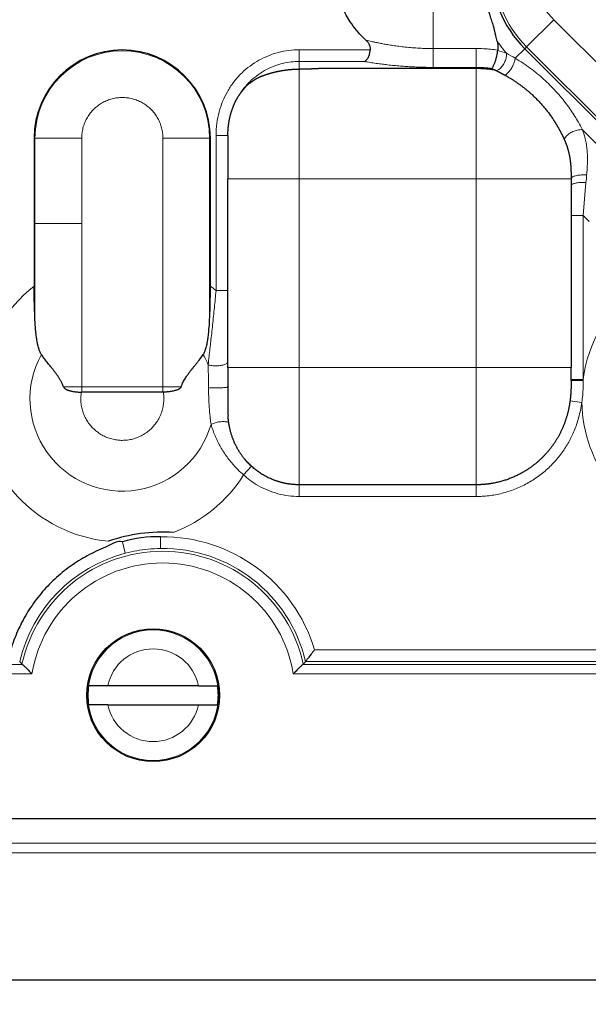
# Model space of a CAD drawing. Units: millimetres. Extents: x 0 to 420, y 0 to 297.
# Drawn here: x 168 to 174, y 220 to 230 of the extents above; entities that cross this region are included whole.
import ezdxf

# ---------------------------------------------------------------- set-up
doc = ezdxf.new("R2010")
doc.units = ezdxf.units.MM
doc.linetypes.add('K5LT_BASIC', pattern=[0])
doc.linetypes.add('K5LT_THIN', pattern=[0])
doc.layers.add('Системный слой', color=7, linetype='Continuous')
doc.styles.add('KDIMTEXTSTYLE', font='GOST_AU.SHX', dxfattribs={"width": 0.96, "oblique": 15, "height": 5})
doc.dimstyles.new('KDIMSTYLE (0.25)', dxfattribs={"dimtxt": 5, "dimasz": 1, "dimexe": 2, "dimexo": 0, "dimgap": 1, "dimtad": 1, "dimlfac": 4, "dimtxsty": 'KDIMTEXTSTYLE', "dimsah": 1, "dimcen": 0, "dimdle": 1, "dimadec": 0, "dimazin": 0, "dimtfac": 0.667, "dimtmove": 0, "dimatfit": 3, "dimfxl": 1, "dimtvp": 1, "dimtolj": 1, "dimtzin": 0, "dimarcsym": 0})

# ---------------------------------------------------------------- blocks, each defined once
blk = doc.blocks.new('U6')
at = {"layer": 'Системный слой', "color": 7, "linetype": 'K5LT_THIN', "lineweight": 13}
blk.add_line((183.565, 221.742), (141.44, 221.742), dxfattribs=at)
blk = doc.blocks.new('U7')
at = {"layer": 'Системный слой', "color": 7, "linetype": 'K5LT_THIN', "lineweight": 13}
blk.add_line((183.565, 221.639), (141.44, 221.639), dxfattribs=at)
blk = doc.blocks.new('KDIMARROW_01')
at = {"layer": 'Системный слой'}
blk.add_hatch(color=0, dxfattribs=at).paths.add_polyline_path([(0, 0), (-5, 0.658), (-4.5, 0), (-5, -0.658)])
at = {"layer": 'Системный слой', "color": 0, "linetype": 'K5LT_THIN', "lineweight": 13}
for p, q in [((116.44, 139.087), (116.19, 139.087)), ((-4.5, 0), (-5, 0.658)), ((-5, 0.658), (0, 0)), ((0, 0), (-5, -0.658)), ((-5, -0.658), (-4.5, 0))]:
    blk.add_line(p, q, dxfattribs=at)

msp = doc.modelspace()

# ---------------------------------------------------------------- linework, layer by layer
at = {"layer": 'Системный слой', "color": 7, "linetype": 'K5LT_THIN', "lineweight": 13}
for p, q in [((172.3155, 230.1195), (172.3155, 230.5091)), ((173.5864, 230.4238), (173.3004, 230.1377)), ((174.8364, 229.1738), (173.5864, 230.4238)), ((173.2808, 230.1182), (173.3004, 230.1377)), ((174.5504, 228.8877), (173.3004, 230.1377)), ((170.9024, 230.1062), (171.6523, 230.1062)), ((170.9024, 229.9827), (170.9024, 230.1062)), ((172.3155, 229.9209), (172.3155, 230.1195)), ((172.7695, 230.1195), (172.3155, 230.1195)), ((172.7695, 229.9209), (172.7695, 230.1195)), ((173.1805, 230.0179), (173.2808, 230.1182)), ((170.9024, 229.9827), (171.5899, 229.9827)), ((170.9024, 229.9827), (170.9024, 229.904)), ((170.9024, 229.904), (170.9024, 228.7472)), ((172.3155, 229.9209), (172.7695, 229.9209)), ((172.7695, 229.9209), (172.7695, 229.9119)), ((172.7695, 229.9119), (172.7695, 228.7472)), ((170.0274, 227.5673), (170.0274, 229.2014)), ((170.1524, 229.2014), (170.0274, 229.2014)), ((174.4075, 228.7449), (173.889, 229.2634)), ((168.1195, 229.1759), (168.1108, 229.1759)), ((168.6119, 229.1759), (168.1195, 229.1759)), ((168.1195, 229.1759), (168.1195, 228.2767)), ((168.6119, 229.1759), (168.6119, 228.2767)), ((169.9598, 229.1759), (169.4674, 229.1759)), ((169.4674, 226.5517), (169.4674, 229.1759)), ((169.9598, 229.1759), (169.9685, 229.1759)), ((169.9598, 227.2599), (169.9598, 229.1759)), ((170.1524, 228.7472), (170.9024, 228.7472)), ((170.9024, 226.7561), (170.9024, 228.7472)), ((170.9024, 228.7472), (172.7695, 228.7472)), ((173.7693, 228.7472), (172.7695, 228.7472)), ((172.7695, 228.7472), (172.7695, 226.7561)), ((173.926, 228.7069), (173.8945, 228.3606)), ((168.1195, 228.2767), (168.6119, 228.2767)), ((168.1195, 228.2767), (168.1195, 227.2599)), ((168.6119, 226.5517), (168.6119, 228.2767)), ((173.7695, 228.3606), (173.8945, 228.3606)), ((173.8945, 228.3606), (173.8945, 226.6295)), ((173.8945, 228.3606), (173.9589, 228.2963)), ((170.1524, 227.5673), (170.0274, 227.5673)), ((170.1524, 226.7561), (170.9024, 226.7561)), ((172.7695, 226.7561), (170.9024, 226.7561)), ((170.9024, 225.5207), (170.9024, 226.7561)), ((172.7695, 225.5207), (172.7695, 226.7561)), ((173.7695, 226.7561), (172.7695, 226.7561)), ((173.7695, 226.6295), (173.8945, 226.6295)), ((173.7695, 226.619), (173.8948, 226.6189)), ((173.8945, 226.6295), (173.8948, 226.6189)), ((168.4209, 226.5517), (168.6119, 226.5517)), ((168.6119, 226.5517), (168.6119, 226.4972)), ((168.6119, 226.5517), (169.4674, 226.5517)), ((169.4674, 226.5517), (169.6584, 226.5517)), ((169.4674, 226.5517), (169.4674, 226.4972)), ((173.7578, 226.406), (173.8813, 226.3894)), ((170.4011, 225.7159), (170.3175, 225.6244)), ((170.9024, 225.5207), (170.9024, 225.3971)), ((172.7695, 225.5207), (172.7695, 225.3971)), ((172.7695, 225.3971), (170.9024, 225.3971)), ((169.4439, 224.8494), (169.4422, 224.9725)), ((169.0401, 224.9178), (169.0405, 224.918)), ((169.0714, 224.7988), (169.0401, 224.9178)), ((171.0653, 223.7815), (181.414, 223.7815)), ((157.3924, 223.6251), (167.9869, 223.6251)), ((170.9424, 223.6251), (181.5369, 223.6251)), ((170.9709, 223.6584), (181.5084, 223.6584)), ((157.2915, 223.5266), (168.0878, 223.5266)), ((170.8415, 223.5266), (181.6378, 223.5266))]:
    msp.add_line(p, q, dxfattribs=at)
at = {"layer": 'Системный слой', "color": 5, "linetype": 'K5LT_BASIC', "lineweight": 30, "true_color": 0x0000ff}
for p, q in [((174.5308, 228.8682), (173.2808, 230.1182)), ((171.122, 229.9119), (172.7695, 229.9119)), ((170.1524, 229.2014), (170.1524, 228.7472)), ((168.1108, 229.1759), (168.1108, 227.6157)), ((169.9685, 227.6157), (169.9685, 229.1759)), ((170.1524, 226.7561), (170.1524, 228.7472)), ((173.7695, 228.6755), (173.7695, 226.7561)), ((170.1524, 226.7561), (170.1524, 226.3145)), ((173.7695, 226.619), (173.7695, 226.7561)), ((168.6078, 226.4972), (168.6119, 226.4972)), ((169.4674, 226.4972), (168.6119, 226.4972)), ((169.4716, 226.4972), (169.4674, 226.4972)), ((172.7695, 225.5207), (170.9024, 225.5207)), ((168.8861, 223.4017), (168.6847, 223.4017)), ((169.8432, 223.4017), (168.8861, 223.4017)), ((169.8432, 223.4017), (170.0447, 223.4017)), ((168.8861, 223.2017), (168.6847, 223.2017)), ((168.8861, 223.2017), (169.8432, 223.2017)), ((169.8432, 223.2017), (170.0447, 223.2017)), ((141.4397, 222.0017), (183.5647, 222.0017)), ((141.4397, 220.3017), (183.5647, 220.3017))]:
    msp.add_line(p, q, dxfattribs=at)
msp.add_circle((169.3647, 223.3017), 0.7, dxfattribs=at)
at = {"layer": 'Системный слой', "color": 7, "linetype": 'K5LT_THIN', "lineweight": 13}
msp.add_circle((169.3647, 223.3017), 0.6887, dxfattribs=at)
at = {"layer": 'Системный слой', "color": 5, "linetype": 'K5LT_BASIC', "lineweight": 30, "true_color": 0x0000ff}
for centre, radius, start, end in [((174.1397, 230.977), 1.2146, 135, 225), ((169.0397, 229.1759), 0.9288, 0, 180), ((173.0574, 230.0943), 0.0622, 170.87426, 175.81653), ((169.4647, 223.3015), 1.7202, 86.16173, 109.32708), ((169.399, 223.7843), 1.189, 87.91887, 107.55003), ((171.8172, 226.7098), 4.9194, 218.33579, 218.77807), ((167.1122, 226.7097), 4.9193, 321.22192, 321.66422), ((169.3647, 223.3017), 0.6873, 171.63426, 188.36574), ((169.3647, 223.3017), 0.6873, 0, 8.36574), ((169.3647, 223.3017), 0.6873, 351.63426, 0)]:
    msp.add_arc(centre, radius, start, end, dxfattribs=at)
at = {"layer": 'Системный слой', "color": 7, "linetype": 'K5LT_THIN', "lineweight": 13}
for centre, radius, start, end in [((174.1397, 230.977), 1.1869, 135, 225), ((174.1397, 230.977), 1.389, 214.16019, 220.8049), ((169.0397, 229.1759), 0.9201, 0, 180), ((169.0397, 226.4267), 1.5088, 127.99513, 172.27304), ((169.0397, 226.4267), 1.5088, 49.10938, 52.00487), ((175.3897, 226.4267), 1.5088, 127.99513, 172.27304), ((169.0397, 226.4267), 0.9732, 151.25337, 343.92979), ((169.0397, 226.4267), 0.9732, 21.62527, 28.74663), ((169.0397, 226.4267), 1.5088, 181.41414, 264.51192), ((175.3897, 226.4267), 1.5088, 181.41414, 327.88005), ((169.0397, 226.4267), 1.5088, 290.97689, 327.88005), ((169.4647, 223.3017), 1.671, 16.68944, 90.77025), ((169.4647, 223.3017), 1.5479, 13.32626, 90.77025), ((169.4647, 223.3017), 1.5479, 104.71917, 166.67374), ((169.4647, 223.3017), 1.5182, 12.44161, 167.55839), ((169.4647, 223.3017), 1.3951, 9.27969, 170.72031), ((169.3647, 223.3017), 0.4889, 11.80276, 168.19724), ((169.3647, 223.3017), 0.4889, 191.80276, 348.19724)]:
    msp.add_arc(centre, radius, start, end, dxfattribs=at)
at = {"layer": 'Системный слой', "color": 5, "linetype": 'K5LT_BASIC', "lineweight": 30, "true_color": 0x0000ff}
for points, degree, knots in [([(171.6095, 230.2059), (171.6004, 230.2142), (171.5379, 230.2735), (171.4476, 230.3833), (171.3585, 230.5453), (171.3042, 230.6966), (171.2757, 230.842), (171.2676, 230.9745), (171.2749, 231.1015), (171.2996, 231.2386), (171.3481, 231.3846), (171.4148, 231.5137), (171.4696, 231.5927), (171.5028, 231.6349), (171.5143, 231.6487), (171.522, 231.6578)], 3, [0, 0, 0, 0, 0.3682941, 2.5695859, 4.2187339, 5.866748, 7.3514339, 8.6311889, 9.8201467, 11.1409132, 12.7796754, 14.3965307, 15.4645008, 15.642942, 16, 16, 16, 16]), ([(172.9903, 230.1971), (172.9825, 230.2335), (172.9706, 230.2858), (172.9501, 230.3607), (172.9346, 230.4121), (172.9172, 230.464), (172.9055, 230.4961), (172.9006, 230.5091)], 3, [0, 0, 0, 0, 3.2736017, 4.2593388, 5.6697193, 7.0486492, 8, 8, 8, 8]), ([(171.6095, 230.2059), (171.6151, 230.2007), (171.6239, 230.1914), (171.6347, 230.1761), (171.6425, 230.1614), (171.6481, 230.1463), (171.6523, 230.1281), (171.653, 230.1149), (171.6523, 230.1062)], 3, [0, 0, 0, 0, 1.8953291, 3.1635148, 4.6046528, 5.9530071, 6.992935, 9, 9, 9, 9]), ([(172.9903, 230.1971), (172.9935, 230.1823), (172.9977, 230.1569), (172.9985, 230.1258), (172.9968, 230.1098), (172.9959, 230.1041)], 3, [0, 0, 0, 0, 2.8728222, 4.8848481, 6, 6, 6, 6]), ([(171.5899, 229.9827), (171.5953, 229.9844), (171.6055, 229.9905), (171.6187, 230.0053), (171.629, 230.0217), (171.6369, 230.0386), (171.6433, 230.0562), (171.6479, 230.0738), (171.6508, 230.0904), (171.652, 230.1012), (171.6523, 230.1062)], 3, [0, 0, 0, 0, 2.2745368, 4.1454963, 5.6128784, 6.9181563, 8.1314847, 9.2171832, 10.1733549, 11, 11, 11, 11]), ([(172.9322, 229.9102), (172.9346, 229.9126), (172.9393, 229.9182), (172.9463, 229.9291), (172.9526, 229.941), (172.9586, 229.9538), (172.9644, 229.9678), (172.9697, 229.9824), (172.9745, 229.997), (172.9789, 230.0117), (172.9842, 230.0316), (172.9887, 230.0523), (172.9922, 230.0719), (172.9942, 230.086), (172.995, 230.0947), (172.9953, 230.0988)], 3, [0, 0, 0, 0, 1.9857246, 3.6812368, 5.0490682, 6.366029, 7.602137, 8.7173411, 9.7136528, 10.6139583, 11.5012427, 13.2643598, 14.1332971, 15.0459446, 16, 16, 16, 16]), ([(170.2273, 229.5504), (170.2313, 229.5589), (170.2354, 229.5673), (170.2397, 229.5756), (170.282, 229.6548), (170.3372, 229.7246), (170.3949, 229.7751), (170.4568, 229.8102), (170.5202, 229.8336)], 5, [0, 0, 0, 0, 0, 0, 0.1753007, 0.1753007, 0.1753007, 1.6890362, 1.6890362, 1.6890362, 1.6890362, 1.6890362, 1.6890362]), ([(173.0718, 229.8388), (173.1706, 229.7841), (173.2665, 229.7194), (173.3559, 229.6449), (173.4771, 229.5201), (173.5768, 229.3807), (173.6075, 229.333), (173.6445, 229.2688), (173.6766, 229.2046), (173.6841, 229.189), (173.6913, 229.1734), (173.6981, 229.1579)], 5, [0, 0, 0, 0, 0, 0, 2.2769358, 2.2769358, 2.2769358, 3.4113752, 3.4113752, 3.4113752, 3.7774081, 3.7774081, 3.7774081, 3.7774081, 3.7774081, 3.7774081]), ([(173.6981, 229.1579), (173.7176, 229.1141), (173.7337, 229.0691), (173.7463, 229.0226), (173.7613, 228.9413), (173.7674, 228.8551), (173.7686, 228.8202), (173.7691, 228.7837), (173.7693, 228.7472)], 5, [0, 0, 0, 0, 0, 0, 0.9956315, 0.9956315, 0.9956315, 1.6838366, 1.6838366, 1.6838366, 1.6838366, 1.6838366, 1.6838366]), ([(168.1195, 227.2599), (168.1174, 227.3039), (168.1151, 227.3632), (168.1118, 227.4812), (168.1108, 227.5556), (168.1108, 227.6157)], 3, [0, 0, 0, 0, 2.3224361, 3.0864692, 6, 6, 6, 6]), ([(169.9598, 227.2599), (169.9619, 227.3039), (169.9642, 227.3632), (169.9675, 227.4812), (169.9685, 227.5556), (169.9685, 227.6157)], 3, [0, 0, 0, 0, 2.3224361, 3.0864692, 6, 6, 6, 6]), ([(168.1864, 226.8947), (168.1831, 226.8995), (168.1772, 226.9098), (168.1705, 226.9246), (168.1643, 226.9406), (168.1584, 226.9585), (168.1516, 226.9835), (168.1451, 227.013), (168.1384, 227.0506), (168.1318, 227.0983), (168.1247, 227.1689), (168.1212, 227.2251), (168.1195, 227.2599)], 3, [0, 0, 0, 0, 0.6537965, 1.327684, 1.7961043, 2.5356433, 3.3963384, 4.6079014, 5.7758639, 7.4343085, 9.6163279, 13, 13, 13, 13]), ([(169.8929, 226.8947), (169.8962, 226.8995), (169.9022, 226.9098), (169.9089, 226.9246), (169.915, 226.9406), (169.9209, 226.9585), (169.9277, 226.9835), (169.9342, 227.013), (169.9409, 227.0506), (169.9475, 227.0983), (169.9546, 227.1689), (169.9581, 227.2251), (169.9598, 227.2599)], 3, [0, 0, 0, 0, 0.6537965, 1.327684, 1.7961043, 2.5356433, 3.3963384, 4.6079014, 5.7758639, 7.4343085, 9.6163279, 13, 13, 13, 13]), ([(168.4209, 226.5517), (168.4182, 226.5582), (168.4133, 226.5708), (168.4061, 226.5882), (168.399, 226.6027), (168.3923, 226.6151), (168.3859, 226.6263), (168.3791, 226.6379), (168.3716, 226.6501), (168.3632, 226.6627), (168.3546, 226.6751), (168.3459, 226.6873), (168.3371, 226.6996), (168.328, 226.7116), (168.3187, 226.7235), (168.3088, 226.736), (168.2977, 226.7502), (168.2847, 226.7663), (168.27, 226.7841), (168.2544, 226.8037), (168.2383, 226.8238), (168.2222, 226.8448), (168.2075, 226.8645), (168.1956, 226.8812), (168.1891, 226.8908), (168.1864, 226.8947)], 3, [0, 0, 0, 0, 1.2159484, 2.2893199, 3.2201147, 3.9818667, 4.7171529, 5.4428335, 6.3098969, 7.2011648, 8.0997768, 8.9585713, 9.8571296, 10.7850358, 11.6649293, 12.598927, 13.7038691, 14.9797556, 16.4828351, 18.1008677, 19.8338535, 21.6036547, 23.4726806, 24.9523392, 26, 26, 26, 26]), ([(169.6584, 226.5517), (169.6652, 226.5691), (169.6785, 226.6014), (169.7024, 226.6421), (169.7248, 226.6756), (169.7454, 226.704), (169.7657, 226.7299), (169.785, 226.7544), (169.804, 226.7777), (169.8226, 226.8007), (169.8479, 226.8325), (169.8716, 226.8639), (169.888, 226.8873), (169.8929, 226.8947)], 3, [0, 0, 0, 0, 1.7147949, 3.2036949, 4.3810859, 5.5093328, 6.5604671, 7.5945854, 8.6074117, 9.6269148, 10.6652958, 12.9451486, 14, 14, 14, 14]), ([(168.4209, 226.5517), (168.4219, 226.5491), (168.4242, 226.5448), (168.4289, 226.5397), (168.4341, 226.5352), (168.4406, 226.5307), (168.4488, 226.5261), (168.4587, 226.5217), (168.4683, 226.518), (168.4778, 226.5149), (168.4873, 226.5121), (168.4983, 226.5094), (168.5109, 226.5067), (168.5248, 226.5042), (168.5392, 226.5021), (168.5537, 226.5004), (168.5683, 226.499), (168.5863, 226.498), (168.5997, 226.4975), (168.6078, 226.4972)], 3, [0, 0, 0, 0, 0.7813185, 1.4659441, 2.098889, 2.8269481, 3.8679906, 4.9688863, 6.0799583, 6.9833371, 7.9588377, 9.0598613, 10.356389, 11.7767237, 13.2530191, 14.686427, 16.0769474, 17.6104738, 20, 20, 20, 20]), ([(169.6584, 226.5517), (169.6579, 226.5503), (169.6569, 226.5479), (169.6547, 226.5446), (169.6519, 226.5413), (169.6478, 226.5373), (169.6417, 226.5326), (169.6333, 226.5276), (169.6228, 226.5225), (169.6099, 226.5175), (169.594, 226.5126), (169.575, 226.508), (169.5552, 226.5042), (169.5364, 226.5016), (169.5191, 226.4997), (169.5028, 226.4986), (169.4869, 226.4979), (169.4766, 226.4974), (169.4716, 226.4972)], 3, [0, 0, 0, 0, 0.3957505, 0.7465459, 1.1065728, 1.6349024, 2.3808626, 3.3385123, 4.4475938, 5.7144403, 7.3141608, 9.203383, 11.226218, 13.0108819, 14.5468887, 16.1044501, 17.5888205, 19, 19, 19, 19]), ([(173.7578, 226.406), (173.7421, 226.2872), (173.7116, 226.1723), (173.6635, 226.0622), (173.5394, 225.8623), (173.3641, 225.7068), (173.266, 225.6426), (173.1079, 225.5697), (172.9392, 225.5329), (172.8829, 225.5247), (172.8262, 225.5207), (172.7695, 225.5207)], 5, [0, 0, 0, 0, 0, 0, 2.3551294, 2.3551294, 2.3551294, 4.6999752, 4.6999752, 4.6999752, 5.8516188, 5.8516188, 5.8516188, 5.8516188, 5.8516188, 5.8516188]), ([(170.9024, 225.5207), (170.8062, 225.5207), (170.7101, 225.5363), (170.6173, 225.5675), (170.4449, 225.659), (170.3099, 225.8005), (170.2543, 225.8818), (170.1967, 226.0049), (170.1665, 226.1367), (170.1602, 226.1739), (170.156, 226.2113), (170.1539, 226.2489)], 5, [-0.0000002, -0.0000002, -0.0000002, -0.0000002, -0.0000002, -0.0000002, 1.9513301, 1.9513301, 1.9513301, 3.9063806, 3.9063806, 3.9063806, 4.6603559, 4.6603559, 4.6603559, 4.6603559, 4.6603559, 4.6603559]), ([(169.0401, 224.9179), (169.0401, 224.9179), (169.04, 224.9179), (169.04, 224.9179), (169.0399, 224.9179), (169.0399, 224.9179), (169.0399, 224.9178), (169.0398, 224.9178), (169.0398, 224.9178), (169.0398, 224.9178), (169.0398, 224.9178), (169.0398, 224.9178), (169.0398, 224.9178), (169.0398, 224.9178), (169.0397, 224.9178), (169.0397, 224.9178), (169.0397, 224.9178), (169.0397, 224.9178), (169.0397, 224.9178), (169.0397, 224.9178), (169.0397, 224.9178), (168.9971, 224.9459), (168.9033, 224.8772), (168.7724, 224.8242), (168.7082, 224.7933), (168.5854, 224.7244), (168.5259, 224.6859), (168.4133, 224.6023), (168.3593, 224.5568), (168.2584, 224.4601), (168.2107, 224.4083), (168.123, 224.3002), (168.0824, 224.2431), (168.0091, 224.1254), (167.976, 224.0639), (167.9182, 223.9385), (167.8931, 223.8737), (167.8694, 223.7991), (167.8667, 223.7903), (167.864, 223.7815)], 3, [0, 0, 0, 0, 0.0004429, 0.0004429, 0.0010014, 0.0010014, 0.0014133, 0.0014133, 0.0017871, 0.0017871, 0.0021471, 0.0021471, 0.0025202, 0.0025202, 0.0029231, 0.0029231, 0.0034333, 0.0034333, 0.0039197, 0.0039197, 0.0043855, 0.0043855, 2.3723613, 2.3723613, 4.7307734, 4.7307734, 7.0800101, 7.0800101, 9.4203124, 9.4203124, 11.7517977, 11.7517977, 14.0744803, 14.0744803, 16.388292, 16.388292, 18.693098, 18.693098, 19, 19, 19, 19]), ([(171.0653, 223.7815), (171.0585, 223.7725), (171.0459, 223.7556), (171.0285, 223.7326), (171.0134, 223.713), (171.0004, 223.6962), (170.9892, 223.6817), (170.9803, 223.6703), (170.9742, 223.6626), (170.9718, 223.6595), (170.9709, 223.6584)], 3, [0, 0, 0, 0, 1.8559218, 3.4682006, 4.8866015, 6.2530379, 7.5675099, 8.8713475, 10.0155108, 11, 11, 11, 11]), ([(167.9869, 223.6251), (167.99, 223.6236), (167.9967, 223.6185), (168.0092, 223.6072), (168.022, 223.5945), (168.0356, 223.5807), (168.0506, 223.5652), (168.0681, 223.547), (168.0808, 223.5339), (168.0878, 223.5266)], 3, [0, 0, 0, 0, 1.6327003, 3.0656319, 4.2863263, 5.5399398, 6.8288856, 8.244668, 10, 10, 10, 10]), ([(170.9424, 223.6251), (170.9393, 223.6236), (170.9327, 223.6185), (170.9202, 223.6072), (170.9073, 223.5945), (170.8938, 223.5807), (170.8788, 223.5652), (170.8613, 223.547), (170.8486, 223.5339), (170.8415, 223.5266)], 3, [0, 0, 0, 0, 1.6327365, 3.065689, 4.2864005, 5.5400001, 6.828926, 8.2447103, 10, 10, 10, 10])]:
    msp.add_open_spline(points, degree=degree, knots=knots, dxfattribs=at)
at = {"layer": 'Системный слой', "color": 7, "linetype": 'K5LT_THIN', "lineweight": 13}
for points, knots in [([(173.5864, 230.4238), (173.564, 230.4477), (173.5415, 230.4717), (173.5014, 230.5233), (173.4829, 230.5506), (173.4496, 230.6069), (173.4346, 230.6363), (173.4086, 230.6963), (173.3975, 230.7274), (173.3792, 230.7901), (173.372, 230.8224), (173.3618, 230.8869), (173.3587, 230.9198), (173.3567, 230.9851), (173.3577, 231.0181), (173.3639, 231.0832), (173.369, 231.1158), (173.3833, 231.1796), (173.3925, 231.2113), (173.4146, 231.2728), (173.4277, 231.3031), (173.4574, 231.3613), (173.4742, 231.3897), (173.5109, 231.4438), (173.5311, 231.4699), (173.5636, 231.5067), (173.575, 231.5185), (173.5864, 231.5303)], [7.3736714, 7.3736714, 7.3736714, 7.3736714, 7.7669652, 7.7669652, 8.1601615, 8.1601615, 8.5534283, 8.5534283, 8.9467097, 8.9467097, 9.3399541, 9.3399541, 9.7331919, 9.7331919, 10.1264646, 10.1264646, 10.5197151, 10.5197151, 10.9129511, 10.9129511, 11.3062119, 11.3062119, 11.6995134, 11.6995134, 12.0927354, 12.0927354, 12.2894519, 12.2894519, 12.2894519, 12.2894519]), ([(171.6095, 230.2059), (171.618, 230.2041), (171.6364, 230.2002), (171.6681, 230.1933), (171.7025, 230.186), (171.7417, 230.178), (171.7863, 230.1694), (171.8366, 230.1604), (171.8925, 230.1514), (171.9546, 230.1427), (172.0228, 230.1346), (172.0952, 230.1279), (172.1702, 230.123), (172.2438, 230.1201), (172.2922, 230.1195), (172.3155, 230.1195)], [0, 0, 0, 0, 1.0977271, 2.0679114, 2.9940634, 3.9926544, 5.0899968, 6.2094767, 7.4268062, 8.7509414, 10.1430357, 11.635204, 13.1375285, 14.6247124, 16, 16, 16, 16]), ([(170.0274, 229.2014), (170.0287, 229.2448), (170.03, 229.2882), (170.041, 229.3716), (170.0489, 229.4122), (170.0695, 229.489), (170.0819, 229.5261), (170.1111, 229.5972), (170.1279, 229.6318), (170.1654, 229.6976), (170.1863, 229.7294), (170.2314, 229.7893), (170.256, 229.8179), (170.3078, 229.8709), (170.3354, 229.8958), (170.3932, 229.9416), (170.424, 229.9629), (170.4873, 230.0011), (170.5204, 230.0182), (170.5874, 230.0476), (170.6218, 230.0602), (170.6924, 230.0812), (170.7293, 230.0895), (170.8032, 230.1013), (170.8408, 230.1048), (170.8863, 230.1061), (170.8943, 230.1061), (170.9024, 230.1062)], [33.6366053, 33.6366053, 33.6366053, 33.6366053, 34.3255305, 34.3255305, 34.9684175, 34.9684175, 35.5787328, 35.5787328, 36.1786421, 36.1786421, 36.7734938, 36.7734938, 37.3631768, 37.3631768, 37.9446591, 37.9446591, 38.5304322, 38.5304322, 39.1150118, 39.1150118, 39.6888759, 39.6888759, 40.2822456, 40.2822456, 40.8753113, 40.8753113, 41.0022784, 41.0022784, 41.0022784, 41.0022784]), ([(172.9817, 229.8868), (172.9877, 229.8884), (172.9993, 229.8934), (173.0162, 229.9055), (173.0318, 229.9204), (173.0465, 229.9384), (173.0601, 229.9594), (173.0717, 229.9823), (173.0805, 230.0055), (173.0864, 230.0283), (173.0892, 230.0499), (173.089, 230.0631), (173.0883, 230.0693)], [0, 0, 0, 0, 1.4971452, 2.8095281, 4.0087606, 5.2649106, 6.5869347, 7.895355, 9.2028319, 10.4464135, 11.7114582, 13, 13, 13, 13]), ([(170.2273, 229.5504), (170.2431, 229.584), (170.277, 229.6448), (170.3371, 229.7241), (170.4024, 229.7912), (170.4756, 229.8499), (170.5574, 229.8998), (170.644, 229.9382), (170.7312, 229.9644), (170.8173, 229.9794), (170.8743, 229.9826), (170.9024, 229.9827)], [0, 0, 0, 0, 1.5646367, 2.93958, 4.207158, 5.5363227, 6.9286901, 8.2799216, 9.569491, 10.8021803, 12, 12, 12, 12]), ([(171.5899, 229.9827), (171.6099, 229.9796), (171.6486, 229.9731), (171.7126, 229.9636), (171.7745, 229.9552), (171.8372, 229.9476), (171.9018, 229.9407), (171.9681, 229.9348), (172.0306, 229.9302), (172.0861, 229.927), (172.1336, 229.9247), (172.1761, 229.9231), (172.2176, 229.922), (172.2641, 229.9212), (172.2971, 229.921), (172.3155, 229.9209)], [0, 0, 0, 0, 1.7358743, 3.2794637, 4.7076002, 6.0202838, 7.4586527, 8.8864535, 10.2192071, 11.3713688, 12.3217373, 13.1547918, 13.9788457, 14.8745214, 16, 16, 16, 16]), ([(173.0718, 229.8388), (173.0768, 229.8411), (173.0868, 229.8474), (173.1021, 229.8613), (173.1164, 229.8775), (173.1302, 229.896), (173.1433, 229.9166), (173.1552, 229.9385), (173.1652, 229.9606), (173.1729, 229.9819), (173.1781, 230.0013), (173.18, 230.0127), (173.1805, 230.0179)], [0, 0, 0, 0, 1.5918605, 2.9796432, 4.2173508, 5.4798876, 6.7756783, 8.0463379, 9.3390736, 10.6035496, 11.8298696, 13, 13, 13, 13]), ([(173.1805, 230.0179), (173.2089, 230.0008), (173.2633, 229.9664), (173.3399, 229.9123), (173.4116, 229.8564), (173.48, 229.7977), (173.5466, 229.7345), (173.609, 229.6691), (173.6669, 229.6023), (173.7196, 229.5354), (173.7669, 229.4695), (173.8088, 229.4057), (173.8502, 229.3367), (173.8756, 229.2897), (173.889, 229.2634)], [0, 0, 0, 0, 1.4344267, 2.7592795, 3.9626624, 5.2490916, 6.5239933, 7.7930296, 9.0260005, 10.2320058, 11.3946437, 12.5018684, 13.5690114, 15, 15, 15, 15]), ([(168.6119, 229.1759), (168.6125, 229.1939), (168.6131, 229.2118), (168.6176, 229.2472), (168.6209, 229.265), (168.6298, 229.2996), (168.6354, 229.3168), (168.6486, 229.35), (168.6562, 229.3663), (168.6735, 229.3976), (168.6831, 229.4129), (168.7041, 229.4418), (168.7156, 229.4557), (168.7401, 229.4817), (168.7533, 229.4941), (168.7808, 229.5169), (168.7954, 229.5275), (168.8256, 229.5466), (168.8414, 229.5553), (168.8737, 229.5705), (168.8905, 229.5772), (168.9245, 229.5882), (168.942, 229.5927), (168.9771, 229.5994), (168.995, 229.6017), (169.0306, 229.6039), (169.0487, 229.6039), (169.0844, 229.6017), (169.1023, 229.5994), (169.1374, 229.5927), (169.1548, 229.5882), (169.1888, 229.5772), (169.2056, 229.5705), (169.238, 229.5553), (169.2538, 229.5466), (169.2839, 229.5275), (169.2985, 229.5169), (169.3261, 229.4941), (169.3392, 229.4817), (169.3637, 229.4557), (169.3752, 229.4418), (169.3962, 229.4129), (169.4059, 229.3976), (169.4231, 229.3663), (169.4308, 229.35), (169.4439, 229.3168), (169.4495, 229.2996), (169.4584, 229.265), (169.4618, 229.2472), (169.4663, 229.2118), (169.4668, 229.1939), (169.4674, 229.1759)], [0, 0, 0, 0, 0.1256637, 0.1256637, 0.2513274, 0.2513274, 0.3769911, 0.3769911, 0.5026548, 0.5026548, 0.6283185, 0.6283185, 0.7539822, 0.7539822, 0.8796459, 0.8796459, 1.0053096, 1.0053096, 1.1309734, 1.1309734, 1.2566371, 1.2566371, 1.3823008, 1.3823008, 1.5079645, 1.5079645, 1.6336282, 1.6336282, 1.7592919, 1.7592919, 1.8849556, 1.8849556, 2.0106193, 2.0106193, 2.136283, 2.136283, 2.2619467, 2.2619467, 2.3876104, 2.3876104, 2.5132741, 2.5132741, 2.6389378, 2.6389378, 2.7646015, 2.7646015, 2.8902652, 2.8902652, 3.0159289, 3.0159289, 3.1415925, 3.1415925, 3.1415925, 3.1415925]), ([(173.6981, 229.1579), (173.6992, 229.1636), (173.7033, 229.1748), (173.7146, 229.1913), (173.7291, 229.2065), (173.7465, 229.2206), (173.7666, 229.2336), (173.7887, 229.2448), (173.8118, 229.2539), (173.8349, 229.2604), (173.8563, 229.264), (173.8744, 229.2648), (173.8845, 229.264), (173.889, 229.2634)], [0, 0, 0, 0, 1.5902236, 2.9776475, 4.2234642, 5.4924139, 6.7969411, 8.0670233, 9.3506983, 10.6474518, 11.9176228, 13.0391157, 14, 14, 14, 14]), ([(173.933, 228.7858), (173.9349, 228.8088), (173.9383, 228.8515), (173.9412, 228.9105), (173.9419, 228.9653), (173.9401, 229.0206), (173.9347, 229.0797), (173.9251, 229.1396), (173.9122, 229.1931), (173.8995, 229.2341), (173.8919, 229.2556), (173.889, 229.2634)], [0, 0, 0, 0, 1.6302293, 3.0048305, 4.1712091, 5.5558616, 7.0473211, 8.6196437, 10.2088199, 11.3427591, 12, 12, 12, 12]), ([(173.7693, 228.7472), (173.7695, 228.7501), (173.7716, 228.7555), (173.7794, 228.7629), (173.7908, 228.7696), (173.8066, 228.7758), (173.8271, 228.7812), (173.851, 228.7851), (173.8752, 228.7872), (173.8975, 228.7878), (173.9166, 228.7872), (173.9279, 228.7863), (173.933, 228.7858)], [0, 0, 0, 0, 1.4857688, 2.7972738, 4.0125212, 5.3723475, 6.8944545, 8.4056772, 9.8121857, 11.0595026, 12.1130217, 13, 13, 13, 13]), ([(173.7695, 228.6755), (173.7695, 228.6778), (173.7714, 228.6822), (173.7788, 228.6882), (173.7901, 228.6936), (173.8056, 228.6986), (173.8259, 228.7029), (173.8494, 228.706), (173.8738, 228.7077), (173.8996, 228.7082), (173.9169, 228.7076), (173.926, 228.7069)], [0, 0, 0, 0, 1.4102502, 2.6561293, 3.8206151, 5.1178711, 6.5487696, 7.9558845, 9.2665604, 10.5180102, 12, 12, 12, 12]), ([(169.9444, 226.7853), (169.9474, 226.8146), (169.9534, 226.8704), (169.9628, 226.9533), (169.972, 227.0338), (169.9815, 227.1169), (169.9913, 227.2048), (170.0011, 227.2959), (170.0104, 227.3868), (170.0192, 227.4772), (170.0247, 227.5373), (170.0274, 227.5673)], [0, 0, 0, 0, 1.6315506, 3.0506054, 4.3250672, 5.6365064, 7.0041703, 8.3160275, 9.6030037, 10.8162851, 12, 12, 12, 12]), ([(170.1524, 226.8182), (170.1524, 226.8146), (170.15, 226.8079), (170.1407, 226.799), (170.1275, 226.7914), (170.1107, 226.785), (170.0905, 226.7799), (170.0678, 226.7763), (170.0437, 226.7743), (170.0188, 226.774), (169.9943, 226.7755), (169.9728, 226.7784), (169.9564, 226.7819), (169.9478, 226.7843), (169.9444, 226.7853)], [0, 0, 0, 0, 1.591113, 2.9810688, 4.2389975, 5.5228422, 6.8397357, 8.1183304, 9.4021314, 10.6991561, 12.0101488, 13.2857104, 14.2818366, 15, 15, 15, 15]), ([(170.1524, 226.5548), (170.1524, 226.5537), (170.15, 226.5517), (170.1407, 226.549), (170.1274, 226.5467), (170.1106, 226.5448), (170.0905, 226.5433), (170.0678, 226.5422), (170.0437, 226.5416), (170.0187, 226.5415), (169.9942, 226.542), (169.9701, 226.5429), (169.9554, 226.5439), (169.9483, 226.5446)], [0, 0, 0, 0, 1.5151416, 2.8381665, 4.0325451, 5.2503244, 6.5006944, 7.7153115, 8.9372314, 10.1722976, 11.4125507, 12.6254699, 14, 14, 14, 14]), ([(169.9749, 226.1573), (169.972, 226.1768), (169.9671, 226.2146), (169.9614, 226.2691), (169.957, 226.3206), (169.9536, 226.3706), (169.9511, 226.4214), (169.9495, 226.4674), (169.9487, 226.5084), (169.9484, 226.5328), (169.9483, 226.5446)], [0, 0, 0, 0, 1.7778524, 3.3171142, 4.5870734, 6.0322433, 7.4272928, 8.8029339, 9.9187258, 11, 11, 11, 11]), ([(168.6078, 226.4972), (168.6054, 226.479), (168.603, 226.4608), (168.6017, 226.4243), (168.6022, 226.4058), (168.6054, 226.3694), (168.6082, 226.3511), (168.616, 226.3154), (168.6211, 226.2976), (168.6333, 226.2632), (168.6406, 226.2462), (168.657, 226.2135), (168.6663, 226.1976), (168.6867, 226.1673), (168.698, 226.1526), (168.722, 226.1251), (168.735, 226.112), (168.7623, 226.0876), (168.7769, 226.0763), (168.807, 226.0556), (168.8229, 226.0461), (168.8554, 226.0293), (168.8723, 226.0219), (168.9066, 226.0094), (168.9243, 226.0041), (168.96, 225.996), (168.9782, 225.993), (169.0107, 225.9898), (169.0252, 225.989), (169.058, 225.989), (169.0764, 225.9902), (169.1127, 225.9948), (169.1308, 225.9982), (169.1662, 226.0073), (169.1838, 226.013), (169.2178, 226.0265), (169.2345, 226.0344), (169.2665, 226.052), (169.2821, 226.0619), (169.3117, 226.0834), (169.3259, 226.0951), (169.3526, 226.1202), (169.3652, 226.1336), (169.3885, 226.1618), (169.3994, 226.1767), (169.419, 226.2076), (169.4278, 226.2238), (169.4434, 226.2569), (169.4502, 226.274), (169.4615, 226.3088), (169.4661, 226.3267), (169.473, 226.3626), (169.4753, 226.3809), (169.4776, 226.4174), (169.4776, 226.4359), (169.4755, 226.4685), (169.4735, 226.4829), (169.4716, 226.4972)], [0, 0, 0, 0, 1.0153231, 1.0153231, 2.0306443, 2.0306443, 3.0459654, 3.0459654, 4.0612866, 4.0612866, 5.0766077, 5.0766077, 6.0919289, 6.0919289, 7.1072501, 7.1072501, 8.1225712, 8.1225712, 9.1378924, 9.1378924, 10.1532135, 10.1532135, 11.1685347, 11.1685347, 12.1838559, 12.1838559, 13.199177, 13.199177, 14, 14, 15.0153231, 15.0153231, 16.0306443, 16.0306443, 17.0459654, 17.0459654, 18.0612866, 18.0612866, 19.0766077, 19.0766077, 20.0919289, 20.0919289, 21.1072501, 21.1072501, 22.1225712, 22.1225712, 23.1378924, 23.1378924, 24.1532135, 24.1532135, 25.1685347, 25.1685347, 26.1838559, 26.1838559, 27.199177, 27.199177, 28, 28, 28, 28]), ([(173.8813, 226.3894), (173.8722, 226.3348), (173.863, 226.2802), (173.8355, 226.1803), (173.8196, 226.1338), (173.7842, 226.0485), (173.7649, 226.0088), (173.7219, 225.9317), (173.6977, 225.8939), (173.6445, 225.8205), (173.6148, 225.7845), (173.5513, 225.7166), (173.517, 225.6842), (173.4446, 225.624), (173.4058, 225.5958), (173.3258, 225.545), (173.2839, 225.522), (173.1981, 225.4819), (173.1536, 225.4645), (173.0642, 225.4359), (173.0186, 225.4244), (172.9264, 225.4072), (172.8792, 225.4015), (172.8113, 225.3977), (172.7904, 225.3974), (172.7695, 225.3971)], [32.2010943, 32.2010943, 32.2010943, 32.2010943, 33.0633149, 33.0633149, 33.8334409, 33.8334409, 34.529631, 34.529631, 35.2394195, 35.2394195, 35.9790965, 35.9790965, 36.7290912, 36.7290912, 37.4907837, 37.4907837, 38.2521807, 38.2521807, 39.0132187, 39.0132187, 39.7632285, 39.7632285, 40.5221222, 40.5221222, 40.8569063, 40.8569063, 40.8569063, 40.8569063]), ([(170.1611, 226.1767), (170.1557, 226.179), (170.1441, 226.1827), (170.1239, 226.186), (170.1022, 226.1871), (170.0784, 226.1862), (170.0531, 226.1831), (170.0217, 226.1764), (169.995, 226.1674), (169.9791, 226.1596), (169.9749, 226.1573)], [0, 0, 0, 0, 1.4244342, 2.6809702, 3.8613068, 5.1323808, 6.4872054, 7.7979729, 10.0735223, 11, 11, 11, 11]), ([(169.9749, 226.1573), (169.981, 226.1363), (169.9936, 226.0968), (170.0158, 226.0394), (170.0398, 225.9859), (170.0671, 225.9328), (170.0982, 225.8796), (170.1334, 225.8266), (170.1717, 225.7754), (170.2132, 225.7262), (170.2613, 225.6753), (170.2968, 225.6423), (170.3175, 225.6244)], [0, 0, 0, 0, 1.6495941, 3.0420448, 4.2894001, 5.5330025, 6.8104282, 8.0096289, 9.2239791, 10.4077415, 11.5383332, 13, 13, 13, 13]), ([(170.9024, 225.3971), (170.8648, 225.3983), (170.8272, 225.3996), (170.753, 225.4093), (170.7159, 225.4166), (170.6436, 225.4359), (170.6077, 225.448), (170.5396, 225.476), (170.5067, 225.492), (170.443, 225.5281), (170.4119, 225.5486), (170.3599, 225.5875), (170.3387, 225.606), (170.3175, 225.6244)], [32.7762511, 32.7762511, 32.7762511, 32.7762511, 33.3692532, 33.3692532, 33.9623747, 33.9623747, 34.555728, 34.555728, 35.1293858, 35.1293858, 35.7137561, 35.7137561, 36.1561225, 36.1561225, 36.1561225, 36.1561225]), ([(169.0714, 224.7988), (169.1119, 224.8094), (169.1901, 224.8265), (169.3146, 224.8439), (169.3983, 224.8488), (169.4439, 224.8494)], [0, 0, 0, 0, 2, 3.8226277, 6, 6, 6, 6])]:
    msp.add_open_spline(points, degree=3, knots=knots, dxfattribs=at)
for points in [[(172.7695, 230.1195), (172.7948, 230.1195), (172.8453, 230.1184), (172.9209, 230.1132), (172.971, 230.1075), (172.9959, 230.1041)], [(173.0883, 230.0693), (173.0586, 230.0808), (173.0277, 230.0908), (172.9953, 230.0988)], [(173.0883, 230.0693), (173.1178, 230.0534), (173.1488, 230.0362), (173.1805, 230.0179)], [(172.7695, 229.9209), (172.7876, 229.921), (172.8239, 229.9201), (172.8782, 229.9166), (172.9142, 229.9127), (172.9322, 229.9102)], [(172.9622, 229.8965), (172.9589, 229.8981), (172.9523, 229.9012), (172.9423, 229.9058), (172.9356, 229.9088), (172.9322, 229.9102)], [(173.926, 228.7069), (173.9284, 228.7335), (173.9308, 228.7598), (173.933, 228.7858)], [(169.9444, 226.7853), (169.9449, 226.7603), (169.946, 226.7088), (169.9474, 226.628), (169.948, 226.5726), (169.9483, 226.5446)], [(173.8813, 226.3894), (173.8856, 226.4151), (173.892, 226.4669), (173.8959, 226.5444), (173.8954, 226.5945), (173.8948, 226.6189)]]:
    msp.add_open_spline(points, degree=3, dxfattribs=at)
at = {"layer": 'Системный слой', "color": 5, "linetype": 'K5LT_BASIC', "lineweight": 30, "true_color": 0x0000ff}
for points, degree in [([(170.5202, 229.8336), (170.5766, 229.8544), (170.6392, 229.8729), (170.7064, 229.8877), (170.7771, 229.8975), (170.8486, 229.9019)], 5), ([(170.8486, 229.9019), (170.8594, 229.9026), (170.8701, 229.9031), (170.8809, 229.9035), (170.8916, 229.9038), (170.9024, 229.904)], 5), ([(170.9024, 229.904), (170.9465, 229.9045), (170.9906, 229.9056), (171.0346, 229.9072), (171.0784, 229.9093), (171.122, 229.9119)], 5), ([(172.7695, 229.9119), (172.8082, 229.9119), (172.8469, 229.9103), (172.8855, 229.9072), (172.924, 229.9026), (172.9622, 229.8965)], 5), ([(172.9622, 229.8965), (172.9661, 229.8946), (172.97, 229.8927), (172.9739, 229.8908), (172.9778, 229.8888), (172.9817, 229.8868)], 5), ([(172.9817, 229.8868), (172.9994, 229.8777), (173.0173, 229.8684), (173.0354, 229.8588), (173.0536, 229.8489), (173.0718, 229.8388)], 5), ([(170.1524, 229.2014), (170.1524, 229.2733), (170.1591, 229.3456), (170.1741, 229.417), (170.197, 229.4855), (170.2273, 229.5504)], 5), ([(173.7693, 228.7472), (173.7694, 228.7329), (173.7695, 228.7186), (173.7695, 228.7043), (173.7695, 228.6899), (173.7695, 228.6755)], 5), ([(173.7695, 226.619), (173.7695, 226.5765), (173.769, 226.5334), (173.767, 226.4909), (173.7633, 226.4482), (173.7578, 226.406)], 5), ([(170.1524, 226.3145), (170.1524, 226.3072), (170.1525, 226.2926), (170.153, 226.2707), (170.1535, 226.2561), (170.1539, 226.2489)], 3), ([(167.9821, 223.6287), (167.9831, 223.6275), (167.9847, 223.6263), (167.9869, 223.6251)], 3), ([(170.9472, 223.6287), (170.9462, 223.6275), (170.9446, 223.6263), (170.9424, 223.6251)], 3)]:
    msp.add_open_spline(points, degree=degree, dxfattribs=at)

# ---------------------------------------------------------------- block references
at = {"layer": 'Системный слой'}
for name in ['U6', 'U7']:
    msp.add_blockref(name, (0, 0), dxfattribs=at)

# ---------------------------------------------------------------- dimensions: what is measured, and where the dimension line sits
at = {"layer": 'Системный слой', "color": 7}
for base, p1, p2, location in [((83.3147, 187.1547), (195.5647, 230.9267), (83.3147, 228.4265), (139.4397, 187.1547)), ((91.0647, 201.1878), (187.8147, 224.6767), (91.0647, 224.6767), (139.4397, 201.1878))]:
    msp.add_linear_dim(base=base, p1=p1, p2=p2, location=location, dimstyle='KDIMSTYLE (0.25)', override={"dimexo": 0, "dimpost": '\\H5.0;\\W0.965;\\Q0;<>', "dimblk1": 'KDIMARROW_01', "dimblk2": 'KDIMARROW_01', "dimse1": 0, "dimse2": 0, "dimclrt": 7, "dimtolj": 1}, dxfattribs=at).render()

doc.saveas('drawing.dxf')
